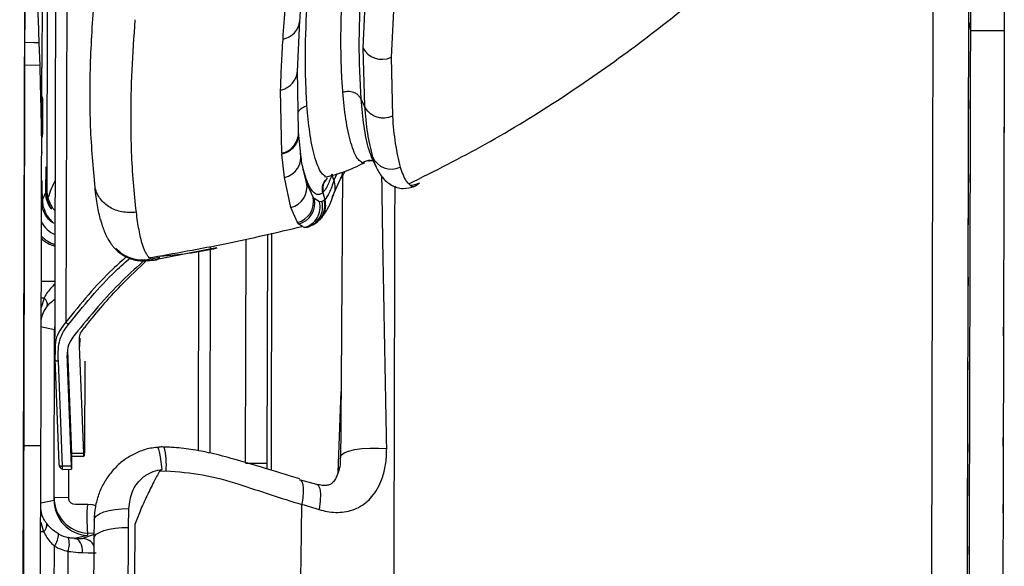
# Model space of a CAD drawing. Units: millimetres. Extents: x 0 to 297, y 0 to 210.
# Drawn here: x 34 to 41, y 53 to 56 of the extents above; entities that cross this region are included whole.
import ezdxf

# ---------------------------------------------------------------- set-up
doc = ezdxf.new("R2010")
doc.units = ezdxf.units.MM

msp = doc.modelspace()

# ---------------------------------------------------------------- linework, layer by layer
at = {"color": 7, "linetype": 'Continuous', "lineweight": 25}
for p, q in [((34.5835, 62.8634), (34.5627, 54.2985)), ((34.2362, 41.8749), (34.2823, 60.8851)), ((40.9486, 58.5362), (40.9433, 56.3531)), ((34.395, 57.0865), (34.3926, 56.0922)), ((36.6845, 56.7901), (36.6568, 56.2317)), ((36.8855, 56.7287), (36.8559, 56.1648)), ((34.4305, 56.6436), (34.427, 55.226)), ((36.1952, 56.0649), (36.2127, 56.4211)), ((40.9322, 56.4096), (40.9433, 56.3531)), ((40.9433, 56.3531), (41.1821, 56.3529)), ((41.1821, 56.3708), (41.182, 56.3113)), ((34.3373, 56.2665), (34.2711, 56.2677)), ((34.3721, 56.2658), (34.3373, 56.2665)), ((34.3721, 56.2658), (34.3773, 56.1073)), ((36.6568, 56.2317), (36.6679, 55.8201)), ((36.8559, 56.1648), (36.8654, 55.749)), ((34.3773, 56.1073), (34.2707, 56.1085)), ((34.3912, 55.4918), (34.3926, 56.0922)), ((36.203, 55.642), (36.1957, 56.0732)), ((40.9313, 56.0306), (40.9314, 56.0893)), ((36.0858, 55.4881), (36.0772, 55.9331)), ((36.6679, 55.8201), (36.6443, 55.8693)), ((40.9309, 55.8603), (40.9307, 55.8015)), ((41.1806, 55.7686), (41.1802, 55.5782)), ((36.2034, 55.6356), (36.203, 55.642)), ((40.9302, 55.5865), (40.9303, 55.6452)), ((36.2192, 55.4804), (36.2033, 55.6367)), ((36.0858, 55.4881), (36.0862, 55.4815)), ((36.1038, 55.3164), (36.0862, 55.4815)), ((36.7237, 55.4414), (36.7271, 55.442)), ((36.2599, 55.2822), (36.239, 55.3666)), ((36.7477, 55.398), (36.7513, 55.3894)), ((36.1481, 55.1058), (36.1038, 55.3164)), ((36.393, 55.3165), (36.3901, 55.3238)), ((36.4051, 55.3106), (36.406, 55.3113)), ((36.4525, 55.2986), (36.4379, 55.3407)), ((36.4419, 55.1841), (36.5123, 55.3333)), ((36.4731, 55.343), (36.4525, 55.2986)), ((36.5036, 55.3115), (36.5334, 55.3624)), ((36.5118, 55.3323), (36.5147, 55.3496)), ((36.5205, 55.3308), (36.5205, 55.3315)), ((40.9296, 55.3382), (40.9294, 55.2795)), ((34.427, 55.226), (34.424, 55.2198)), ((36.3062, 55.1792), (36.2599, 55.2822)), ((34.4189, 55.2093), (34.396, 55.1625)), ((36.3141, 55.1694), (36.3062, 55.1792)), ((36.3515, 55.1468), (36.3141, 55.1694)), ((36.3839, 55.1572), (36.3683, 55.1489)), ((36.3748, 55.2106), (36.3776, 55.2131)), ((36.3749, 55.2104), (36.3882, 55.1599)), ((36.3876, 55.1597), (36.3839, 55.1572)), ((36.1951, 54.9998), (36.1481, 55.1058)), ((36.3683, 55.1489), (36.3515, 55.1468)), ((36.2031, 54.9894), (36.1951, 54.9998)), ((36.2258, 54.9749), (36.2031, 54.9894)), ((36.2424, 54.9642), (36.2258, 54.9749)), ((36.2585, 54.9656), (36.2424, 54.9642)), ((36.3277, 54.998), (36.3388, 55.0066)), ((40.9286, 54.9168), (40.9287, 54.9757)), ((35.8295, 53.3075), (35.8333, 54.8835)), ((35.9834, 54.917), (35.9795, 53.3035)), ((36.0119, 53.2535), (36.0159, 54.9243)), ((35.6257, 54.8214), (35.18, 54.7351)), ((35.5797, 53.3748), (35.5832, 54.8119)), ((35.5832, 54.8132), (35.5832, 54.8318)), ((35.4972, 53.3903), (35.5006, 54.7972)), ((40.9278, 54.6148), (40.9277, 54.556)), ((34.4857, 54.584), (34.3861, 54.5842)), ((40.9268, 54.2037), (40.9277, 54.556)), ((34.4086, 54.4674), (34.3859, 54.4674)), ((34.4086, 54.4674), (34.3885, 54.3998)), ((34.4818, 54.2439), (34.3824, 54.2652)), ((34.4848, 54.2644), (34.4817, 54.2263)), ((41.1768, 54.2019), (41.177, 54.2616)), ((34.4789, 53.0433), (34.4818, 54.2437)), ((34.4847, 54.2263), (34.4817, 54.2263)), ((34.6594, 54.1844), (34.6592, 54.1252)), ((34.4873, 54.0958), (34.4842, 54.0399)), ((34.5726, 54.0988), (34.6008, 53.3709)), ((34.4842, 54.0399), (34.5129, 53.2981)), ((34.5382, 53.2823), (34.5094, 54.024)), ((34.5715, 54.0068), (34.5996, 53.2832)), ((34.6952, 54.0226), (34.6926, 53.3999)), ((40.9264, 54.0199), (40.9262, 53.9612)), ((40.9257, 53.7202), (40.9262, 53.9612)), ((36.4837, 53.2378), (36.5034, 53.8091)), ((34.3861, 53.4247), (34.2642, 53.425)), ((34.38, 50.8937), (34.3861, 53.4247)), ((40.925, 53.4389), (40.9248, 53.3803)), ((41.1749, 53.4245), (41.1751, 53.4843)), ((34.6884, 53.3722), (34.6008, 53.3709)), ((34.6026, 53.3526), (34.6903, 53.3539)), ((34.6047, 53.3167), (34.6048, 53.3526)), ((40.924, 53.019), (40.9248, 53.3803)), ((34.5996, 53.2832), (34.5382, 53.2823)), ((35.8295, 53.3039), (35.9795, 53.3035)), ((35.9795, 53.3035), (35.9794, 53.2627)), ((34.5382, 53.2601), (34.6018, 53.261)), ((34.5804, 53.2607), (34.5799, 53.0532)), ((35.2225, 53.2475), (35.2686, 53.25)), ((36.3327, 53.153), (36.2101, 53.1872)), ((34.3852, 53.0234), (34.4789, 53.0431)), ((34.5799, 53.0604), (34.4789, 53.0607)), ((34.6298, 53.0144), (34.7173, 53.0142)), ((36.2213, 52.6261), (36.2271, 53.0132)), ((41.1738, 52.9524), (41.1739, 53.0123)), ((35.0049, 52.851), (35.0062, 52.9837)), ((34.3848, 52.8877), (34.4046, 52.8199)), ((34.7613, 52.9009), (34.7601, 52.7717)), ((34.4046, 52.8199), (34.3819, 52.82)), ((34.715, 52.793), (34.6232, 52.7737)), ((34.7604, 52.8015), (34.6802, 52.7722)), ((34.715, 52.8105), (34.715, 52.793)), ((34.7604, 52.808), (34.715, 52.8105)), ((34.4678, 47.2029), (34.4812, 52.7189)), ((34.5768, 52.6821), (34.5634, 47.1971)), ((40.9232, 52.7178), (40.9231, 52.6592)), ((41.1732, 52.7129), (41.1731, 52.653))]:
    msp.add_line(p, q, dxfattribs=at)
at = {"color": 7, "linetype": 'Continuous', "lineweight": 25, "flags": 128}
for points in [[(36.6983, 55.4331), (36.7162, 55.4397), (36.7184, 55.4403)], [(36.2772, 54.9743), (36.3048, 54.9843), (36.3278, 54.998)], [(34.6884, 53.3722), (34.6748, 53.7216), (34.6592, 54.1252)], [(36.5001, 53.3482), (36.5057, 53.3629), (36.525, 53.3768), (36.5569, 53.389), (36.5997, 53.399), (36.651, 53.4061), (36.7078, 53.4099), (36.7671, 53.4103), (36.8253, 53.4072)], [(36.333, 53.154), (36.3419, 53.1486), (36.3534, 53.1258), (36.3584, 53.0876), (36.3565, 53.0369), (36.3479, 52.9772)], [(34.7173, 53.0142), (34.7465, 53.0119), (34.7727, 53.0058)], [(34.7613, 52.9009), (34.7649, 52.9171), (34.778, 52.9327), (34.8002, 52.947), (34.8305, 52.9596), (34.8678, 52.9699), (34.9106, 52.9775), (34.9574, 52.9822), (35.0062, 52.9837)], [(34.7601, 52.7717), (34.7637, 52.7872), (34.7768, 52.8022), (34.7989, 52.8159), (34.8292, 52.8279), (34.8665, 52.8378), (34.9094, 52.8451), (34.9561, 52.8495), (35.0049, 52.851)], [(34.6796, 52.6737), (34.679, 52.6927), (34.6762, 52.7109), (34.6712, 52.7279), (34.6644, 52.7428), (34.6558, 52.7553), (34.6458, 52.7648), (34.6348, 52.771), (34.6232, 52.7737)]]:
    msp.add_lwpolyline(points, dxfattribs=at)
at = {"color": 7, "linetype": 'Continuous', "lineweight": 25}
for centre, radius, start, end in [((36.0664, 56.4377), 0.1473, 280.77665, 353.47858), ((36.7911, 56.3015), 0.1513, 207.44782, 295.3749), ((36.0482, 56.0778), 0.1476, 281.34883, 358.24431), ((36.055, 55.6331), 0.1482, 281.9777, 3.4544), ((36.0718, 55.4614), 0.1485, 282.45161, 11.41527), ((36.8602, 55.5261), 0.1497, 205.28618, 294.13483), ((36.1136, 55.2513), 0.1495, 283.34128, 11.92545), ((36.9879, 55.4118), 0.1488, 269.89877, 297.58605), ((36.1597, 55.1458), 0.1502, 283.6126, 12.84159), ((36.1677, 55.1354), 0.1503, 283.65257, 13.05344), ((36.2398, 55.1185), 0.1491, 306.12558, 15.04028), ((36.206, 55.1099), 0.1501, 284.06605, 14.24772), ((36.2236, 55.1108), 0.1497, 284.29177, 14.73529), ((34.5648, 55.0985), 0.2001, 207.93459, 246.91151), ((34.5363, 55.0394), 0.2002, 222.83194, 255.50304), ((34.533, 55.0314), 0.2031, 225.05688, 256.6543), ((34.3705, 54.4197), 0.0611, 350.34315, 51.34237), ((34.7835, 53.2954), 0.4873, 354.6557, 14.53591), ((34.7289, 53.0601), 0.25, 179.86369, 266.82038), ((34.6249, 53.0596), 0.0454, 188.08388, 276.21061), ((35.7948, 52.9202), 1.0853, 175.03372, 185.80463), ((34.3667, 52.8678), 0.0611, 308.37924, 9.37846), ((34.3648, 52.8057), 0.1452, 323.29569, 0.0092), ((34.4472, 52.7333), 0.1394, 338.43413, 19.35796), ((34.6746, 52.6724), 0.1, 29.79564, 86.77762)]:
    msp.add_arc(centre, radius, start, end, dxfattribs=at)
msp.add_ellipse((34.3948, 55.7437), major_axis=(0.0003, 0.1426), ratio=0.017455, dxfattribs=at)
for centre, major_axis, ratio, start_param, end_param in [((34.4215, 55.2436), (0.0004, 0.1494), 0.017455, 4.552073, 8.085968), ((34.3933, 55.1437), (0.0004, 0.1501), 0.017455, 4.838259, 7.799782), ((34.627, 55.2255), (0.1952, -0.0455), 0.960921, 3.377026, 3.656417), ((34.7318, 54.2432), (0.1947, 0.1569), 0.999584, 2.307814, 2.460297), ((34.7316, 54.1767), (-0.1875, 0.2152), 0.767388, 0.718871, 0.719604), ((34.7289, 53.0425), (0.1939, -0.1578), 0.999584, 3.822888, 5.339829), ((34.729, 53.109), (0.1885, 0.2143), 0.767388, 2.421989, 2.422722), ((34.6367, 53.0232), (0.2532, 0.0301), 0.980469, 4.075905, 4.366525), ((34.5303, 52.7806), (0.15, -0.0083), 0.014674, 5.381031, 6.249059), ((34.6575, 53.0232), (0.3524, 0.0407), 0.986409, 4.07861, 4.36923), ((34.5248, 52.6808), (0.25, -0.0086), 0.008821, 5.380532, 6.24856)]:
    msp.add_ellipse(centre, major_axis=major_axis, ratio=ratio, start_param=start_param, end_param=end_param, dxfattribs=at)
for points, knots in [([(34.5036, 62.7352), (34.5019, 62.029), (34.4984, 60.5833), (34.4931, 58.4024), (34.4878, 56.2276), (34.4843, 54.7926), (34.4826, 54.0931)], [0, 0, 0, 0, 0.245074, 0.50176, 0.757163, 1, 1, 1, 1]), ([(36.9814, 55.272), (37.1626, 55.3627), (37.5324, 55.548), (38.0551, 55.8701), (38.5435, 56.2104), (38.9783, 56.5512), (39.3602, 56.8807), (39.6668, 57.1672), (39.9077, 57.4058), (40.0907, 57.5947), (40.2528, 57.7678), (40.4026, 57.9335), (40.5441, 58.0946), (40.6295, 58.1946), (40.6732, 58.2457)], [0, 0, 0, 0, 0.125486, 0.256239, 0.378984, 0.492949, 0.59709, 0.690206, 0.752059, 0.8065, 0.853129, 0.898347, 0.94803, 1, 1, 1, 1]), ([(36.5158, 55.9181), (36.513, 55.9591), (36.5073, 56.0426), (36.5029, 56.1757), (36.5021, 56.3128), (36.5046, 56.4528), (36.5097, 56.5924), (36.5185, 56.757), (36.5327, 56.9473), (36.5529, 57.1619), (36.58, 57.3824), (36.6042, 57.5326), (36.6164, 57.6077)], [0, 0, 0, 0, 0.0798102, 0.1624616, 0.2500194, 0.3321178, 0.4159583, 0.5000092, 0.6251379, 0.7500181, 0.8750297, 1, 1, 1, 1]), ([(36.2627, 55.8243), (36.2595, 55.8816), (36.2542, 55.9778), (36.2521, 56.0968), (36.252, 56.1664), (36.2522, 56.1999), (36.2524, 56.2155), (36.2525, 56.2218), (36.2525, 56.2234), (36.2525, 56.2239), (36.2525, 56.2241), (36.2525, 56.2241), (36.2525, 56.2241), (36.2525, 56.2241), (36.2525, 56.2247), (36.2525, 56.2275), (36.2545, 56.3547), (36.2655, 56.5922), (36.2889, 56.8736), (36.3092, 57.0528), (36.3247, 57.1813), (36.3424, 57.3226), (36.3699, 57.4567), (36.3869, 57.5345), (36.3919, 57.5567), (36.3931, 57.5623), (36.3934, 57.5637), (36.3935, 57.564), (36.3935, 57.5641), (36.3935, 57.5642), (36.3935, 57.5642), (36.3935, 57.5642), (36.3935, 57.5642), (36.3935, 57.5642)], [0, 0, 0, 0, 0.108022, 0.181595, 0.215758, 0.232827, 0.241359, 0.243492, 0.244025, 0.244291, 0.244308, 0.244316, 0.244318, 0.244319, 0.244415, 0.245246, 0.249274, 0.469988, 0.657998, 0.730307, 0.771729, 0.872603, 0.963544, 0.990889, 0.997723, 0.99943, 0.999857, 0.999964, 0.999991, 0.999998, 0.999999, 1, 1, 1, 1, 1]), ([(36.6443, 55.8693), (36.638, 56.0011), (36.6255, 56.2648), (36.6457, 56.69), (36.6781, 57.118), (36.7267, 57.4183), (36.751, 57.5684)], [0, 0, 0, 0, 0.249955, 0.499972, 0.750025, 1, 1, 1, 1]), ([(36.2127, 56.421), (36.2146, 56.4464), (36.2181, 56.4949), (36.2239, 56.5643), (36.2296, 56.6269), (36.235, 56.6824), (36.2401, 56.731), (36.2446, 56.7725), (36.2486, 56.8084), (36.2529, 56.8455), (36.2582, 56.8896), (36.2651, 56.9447), (36.2737, 57.0097), (36.2845, 57.0848), (36.2985, 57.1698), (36.3166, 57.2646), (36.3304, 57.3323), (36.3377, 57.3678)], [0, 0, 0, 0, 0.0829536, 0.1581862, 0.2257018, 0.2855049, 0.3375935, 0.3819651, 0.4186197, 0.4525039, 0.5003631, 0.5583258, 0.6263907, 0.7045728, 0.7928303, 0.8912121, 1, 1, 1, 1]), ([(34.2735, 57.2415), (34.2786, 57.2197), (34.2912, 57.1655), (34.3087, 57.0737), (34.3256, 56.9603), (34.3394, 56.8404), (34.3524, 56.6836), (34.3636, 56.4883), (34.3693, 56.34), (34.3721, 56.2658)], [0, 0, 0, 0, 0.139402, 0.34723, 0.477884, 0.608474, 0.739029, 0.869496, 1, 1, 1, 1]), ([(36.0939, 56.293), (36.0997, 56.3704), (36.1065, 56.4618), (36.1219, 56.6184), (36.1463, 56.8545), (36.1883, 57.0864), (36.2181, 57.2509)], [0, 0, 0, 0, 0.249995, 0.294953, 0.500012, 1, 1, 1, 1]), ([(34.2723, 56.7485), (34.27, 55.8182), (34.2655, 53.9576), (34.2588, 51.1754), (34.2531, 48.8632), (34.2487, 47.0208), (34.2464, 46.1014), (34.2453, 45.6417)], [0, 0, 0, 0, 0.2509501, 0.5019019, 0.7508794, 0.8754426, 1, 1, 1, 1]), ([(34.7676, 55.246), (34.7551, 55.3876), (34.7302, 55.6707), (34.7316, 56.1347), (34.7532, 56.4537), (34.764, 56.6131)], [0, 0, 0, 0, 0.333334, 0.666665, 1, 1, 1, 1]), ([(40.6791, 56.5889), (40.6779, 56.1464), (40.6761, 55.4563), (40.6733, 54.5153), (40.6714, 53.7724), (40.67, 53.0336), (40.6691, 52.2987), (40.6683, 51.5665), (40.6675, 51.0781), (40.6671, 50.8339)], [0, 0, 0, 0, 0.230126, 0.358989, 0.487849, 0.61546, 0.743063, 0.871527, 1, 1, 1, 1]), ([(40.9185, 50.7878), (40.9191, 51.033), (40.9203, 51.5236), (40.9221, 52.2601), (40.9239, 53.0017), (40.9257, 53.7465), (40.9275, 54.493), (40.9298, 55.4321), (40.9314, 56.1206), (40.9326, 56.5606), (40.9326, 56.5606)], [0, 0, 0, 0, 0.128586, 0.257179, 0.385787, 0.51456, 0.643152, 0.771747, 0.999999, 1, 1, 1, 1]), ([(41.1826, 56.561), (41.1826, 56.561), (41.1816, 56.1648), (41.1797, 55.372), (41.177, 54.2918), (41.1747, 53.3255), (41.1726, 52.4752), (41.1706, 51.6305), (41.1692, 51.069), (41.1685, 50.7882)], [0, 0, 0, 0, 0.000001, 0.20553, 0.41114, 0.55834, 0.705676, 0.852808, 1, 1, 1, 1]), ([(35.0591, 55.0719), (35.0515, 55.1413), (35.0363, 55.2802), (35.0249, 55.4971), (35.0201, 55.7589), (35.0259, 56.0721), (35.0431, 56.3103), (35.0516, 56.4293)], [0, 0, 0, 0, 0.166601, 0.333319, 0.499885, 0.750029, 1, 1, 1, 1]), ([(40.9433, 56.3531), (40.9425, 56.0409), (40.941, 55.4158), (40.9387, 54.4678), (40.9364, 53.5069), (40.934, 52.5368), (40.9317, 51.5755), (40.9301, 50.9397), (40.9294, 50.6253)], [0, 0, 0, 0, 0.163242, 0.3267871, 0.4941126, 0.6640281, 0.8338346, 1, 1, 1, 1]), ([(36.0772, 55.9331), (36.079, 55.9924), (36.0825, 56.1112), (36.0901, 56.2323), (36.0939, 56.293)], [0, 0, 0, 0, 0.498668, 1, 1, 1, 1]), ([(34.3773, 56.1073), (34.3785, 56.0673), (34.3807, 55.9876), (34.3836, 55.8654), (34.3863, 55.7416), (34.3888, 55.6168), (34.3904, 55.5332), (34.3912, 55.4918)], [0, 0, 0, 0, 0.198233, 0.39501, 0.595639, 0.79973, 1, 1, 1, 1]), ([(36.5158, 55.9181), (36.5158, 55.9181), (36.5158, 55.9181), (36.5158, 55.9181), (36.5158, 55.9181), (36.5158, 55.9181), (36.516, 55.9182), (36.5167, 55.9184), (36.5194, 55.9195), (36.5312, 55.9236), (36.5558, 55.9274), (36.5875, 55.9219), (36.6131, 55.9077), (36.6319, 55.8907), (36.6399, 55.8769), (36.6443, 55.8693)], [0, 0, 0, 0, 0.000004, 0.000015, 0.000058, 0.000232, 0.000924, 0.003694, 0.014813, 0.059988, 0.250217, 0.499599, 0.681928, 0.825267, 1, 1, 1, 1]), ([(36.651, 55.4237), (36.6424, 55.4288), (36.6224, 55.4408), (36.5961, 55.4921), (36.5641, 55.5834), (36.5347, 55.7256), (36.5221, 55.8539), (36.5158, 55.9181)], [0, 0, 0, 0, 0.11078, 0.25827, 0.406327, 0.702992, 1, 1, 1, 1]), ([(36.725, 55.446), (36.7168, 55.4675), (36.6919, 55.533), (36.6631, 55.6763), (36.6506, 55.805), (36.6443, 55.8693)], [0, 0, 0, 0, 0.196669, 0.598136, 1, 1, 1, 1]), ([(36.2007, 55.7758), (36.2013, 55.7776), (36.2063, 55.7915), (36.228, 55.8109), (36.2514, 55.8199), (36.2627, 55.8243)], [0, 0, 0, 0, 0.0692713, 0.5519, 1, 1, 1, 1]), ([(36.391, 55.3264), (36.3827, 55.3324), (36.3633, 55.3462), (36.3385, 55.3982), (36.3077, 55.4899), (36.28, 55.6325), (36.2684, 55.7603), (36.2627, 55.8243)], [0, 0, 0, 0, 0.110796, 0.258467, 0.406484, 0.703053, 1, 1, 1, 1]), ([(36.8654, 55.749), (36.8476, 55.7431), (36.8201, 55.7341), (36.781, 55.7364), (36.7514, 55.7437), (36.724, 55.7569), (36.6926, 55.78), (36.6776, 55.8043), (36.6679, 55.8201)], [0, 0, 0, 0, 0.239663, 0.368493, 0.5, 0.631507, 0.760337, 1, 1, 1, 1]), ([(36.6679, 55.82), (36.6738, 55.7547), (36.6856, 55.6238), (36.7117, 55.516), (36.7248, 55.4621)], [0, 0, 0, 0, 0.499664, 1, 1, 1, 1]), ([(36.8654, 55.749), (36.871, 55.6831), (36.8822, 55.5511), (36.9083, 55.4433), (36.9214, 55.3894)], [0, 0, 0, 0, 0.499569, 1, 1, 1, 1]), ([(36.201, 55.6356), (36.202, 55.6239), (36.2038, 55.6023), (36.1942, 55.5718), (36.1805, 55.5449), (36.1613, 55.5216), (36.1314, 55.4965), (36.104, 55.4874), (36.0862, 55.4815)], [0, 0, 0, 0, 0.1673602, 0.3084374, 0.4524407, 0.5964439, 0.7375211, 1, 1, 1, 1]), ([(34.3861, 53.4247), (34.3865, 53.5584), (34.3875, 53.9845), (34.3889, 54.557), (34.3902, 55.1125), (34.3909, 55.3752), (34.3912, 55.4918)], [0, 0, 0, 0, 0.193998, 0.61831, 0.830558, 1, 1, 1, 1]), ([(36.239, 55.3666), (36.2378, 55.3712), (36.2283, 55.4084), (36.2225, 55.4523), (36.2174, 55.4908)], [0, 0, 0, 0, 0.124191, 1, 1, 1, 1]), ([(36.6508, 55.4205), (36.6625, 55.4264), (36.6897, 55.4399), (36.7158, 55.4376), (36.7259, 55.435), (36.7255, 55.438), (36.7254, 55.4383)], [0, 0, 0, 0, 0.237738, 0.552199, 0.944521, 1, 1, 1, 1]), ([(36.7247, 55.4466), (36.7285, 55.4383), (36.7363, 55.4216), (36.7441, 55.405), (36.748, 55.3967)], [0, 0, 0, 0, 0.49999, 1, 1, 1, 1]), ([(36.7248, 55.4621), (36.7293, 55.4473), (36.7364, 55.4242), (36.7447, 55.4049), (36.7477, 55.398)], [0, 0, 0, 0, 0.639226, 1, 1, 1, 1]), ([(36.3741, 55.2102), (36.3724, 55.2088), (36.3679, 55.2051), (36.3598, 55.2003), (36.3514, 55.1975), (36.3436, 55.1967), (36.3364, 55.1973), (36.3285, 55.1997), (36.3183, 55.2051), (36.3075, 55.2145), (36.2971, 55.2272), (36.2891, 55.2392), (36.2823, 55.2509), (36.2759, 55.2633), (36.269, 55.2783), (36.2623, 55.2948), (36.2566, 55.3104), (36.2516, 55.3252), (36.247, 55.3401), (36.2418, 55.3582), (36.2375, 55.3743), (36.235, 55.3848), (36.2342, 55.3881)], [0, 0, 0, 0, 0.023176, 0.061707, 0.115771, 0.149778, 0.18678, 0.234731, 0.287944, 0.373825, 0.445937, 0.504135, 0.548567, 0.599488, 0.6561, 0.718414, 0.77486, 0.811012, 0.860542, 0.911925, 0.972588, 1, 1, 1, 1]), ([(36.4037, 55.3225), (36.4435, 55.3331), (36.5347, 55.3573), (36.6198, 55.3982), (36.6676, 55.4212)], [0, 0, 0, 0, 0.437546, 1, 1, 1, 1]), ([(36.6678, 55.4209), (36.6648, 55.419), (36.6585, 55.4151), (36.6536, 55.4207), (36.651, 55.4237)], [0, 0, 0, 0, 0.471508, 1, 1, 1, 1]), ([(36.7508, 55.3904), (36.7635, 55.366), (36.7876, 55.32), (36.8508, 55.2627), (36.9339, 55.2312), (36.9948, 55.2481), (37.0228, 55.2559)], [0, 0, 0, 0, 0.2998085, 0.5666928, 0.8005915, 1, 1, 1, 1]), ([(36.9214, 55.3894), (36.9276, 55.3707), (36.94, 55.3331), (36.9601, 55.2919), (36.9754, 55.2775), (36.9816, 55.2716)], [0, 0, 0, 0, 0.372281, 0.745359, 1, 1, 1, 1]), ([(34.4873, 55.297), (34.4769, 55.2767), (34.455, 55.2336), (34.4423, 55.1938), (34.4356, 55.1727)], [0, 0, 0, 0, 0.470605, 1, 1, 1, 1]), ([(36.3748, 55.2106), (36.373, 55.2226), (36.3693, 55.2475), (36.3808, 55.2849), (36.3985, 55.303), (36.4071, 55.3118)], [0, 0, 0, 0, 0.32303, 0.670959, 1, 1, 1, 1]), ([(36.4059, 55.3099), (36.3988, 55.3026), (36.3873, 55.2908), (36.3783, 55.2687), (36.3726, 55.2439), (36.3758, 55.2248), (36.3776, 55.2131)], [0, 0, 0, 0, 0.286433, 0.46032, 0.670018, 1, 1, 1, 1]), ([(36.4404, 55.3414), (36.4352, 55.3273), (36.4237, 55.2961), (36.408, 55.2598), (36.3926, 55.2306), (36.3826, 55.219), (36.3776, 55.2131)], [0, 0, 0, 0, 0.224931, 0.500013, 0.749671, 1, 1, 1, 1]), ([(36.4547, 55.2992), (36.4431, 55.2662), (36.4198, 55.2002), (36.3987, 55.1733), (36.3882, 55.1599)], [0, 0, 0, 0, 0.499989, 1, 1, 1, 1]), ([(36.4042, 55.3208), (36.4024, 55.32), (36.397, 55.3178), (36.3934, 55.323), (36.391, 55.3264)], [0, 0, 0, 0, 0.333598, 1, 1, 1, 1]), ([(36.4546, 55.2089), (36.4554, 55.2107), (36.4602, 55.2215), (36.4647, 55.2523), (36.4587, 55.2807), (36.4547, 55.2993)], [0, 0, 0, 0, 0.067344, 0.38961, 1, 1, 1, 1]), ([(36.5134, 55.3458), (36.5125, 55.178), (36.5106, 54.8423), (36.5061, 54.1767), (36.5025, 53.6797), (36.5001, 53.3482)], [0, 0, 0, 0, 0.249781, 0.499591, 1, 1, 1, 1]), ([(36.8253, 53.4072), (36.8196, 53.7363), (36.8109, 54.2301), (36.7977, 54.8687), (36.7936, 55.1797), (36.7917, 55.3239)], [0, 0, 0, 0, 0.517325, 0.776146, 1, 1, 1, 1]), ([(35.0591, 55.0719), (35.0247, 55.0708), (34.9596, 55.0687), (34.8702, 55.1019), (34.8132, 55.1521), (34.7817, 55.2028), (34.7723, 55.2315), (34.7676, 55.246)], [0, 0, 0, 0, 0.280387, 0.531048, 0.764169, 0.880403, 1, 1, 1, 1]), ([(34.8069, 55.0168), (34.7992, 55.0492), (34.7836, 55.1156), (34.773, 55.2019), (34.7676, 55.246)], [0, 0, 0, 0, 0.489124, 1, 1, 1, 1]), ([(36.8763, 51.9866), (36.8773, 52.3725), (36.8791, 53.1447), (36.8816, 54.1662), (36.8833, 54.87), (36.8841, 55.1935), (36.8843, 55.2568)], [0, 0, 0, 0, 0.353377, 0.706929, 0.942682, 1, 1, 1, 1]), ([(36.9816, 55.2716), (36.9844, 55.2684), (36.996, 55.2549), (37.0198, 55.2491), (37.0445, 55.2696), (37.0568, 55.28)], [0, 0, 0, 0, 0.137115, 0.5670136, 1, 1, 1, 1]), ([(40.9286, 54.9168), (40.9289, 55.035), (40.9291, 55.156), (40.9294, 55.2766), (40.9294, 55.2795)], [0, 0, 0, 0, 0.97624, 1, 1, 1, 1]), ([(34.396, 55.1625), (34.3969, 55.1482), (34.3986, 55.1195), (34.4123, 55.0789), (34.4324, 55.0422), (34.4551, 55.0153), (34.4716, 54.9999), (34.4768, 54.9945), (34.471, 54.9968), (34.4521, 55.0101), (34.4255, 55.0377), (34.4034, 55.0779), (34.3922, 55.1174), (34.3911, 55.1418), (34.3907, 55.1518)], [0, 0, 0, 0, 0.081349, 0.162445, 0.249971, 0.356224, 0.434649, 0.495742, 0.556965, 0.641146, 0.761333, 0.861374, 0.942979, 1, 1, 1, 1]), ([(34.4189, 55.2093), (34.4191, 55.2028), (34.4199, 55.1789), (34.4293, 55.1435), (34.4446, 55.1139), (34.457, 55.0976), (34.4622, 55.0933), (34.4579, 55.1017), (34.4453, 55.1237), (34.4323, 55.1565), (34.425, 55.1898), (34.4243, 55.2115), (34.424, 55.2198)], [0, 0, 0, 0, 0.048004, 0.178426, 0.29953, 0.401415, 0.502567, 0.603615, 0.73025, 0.840738, 0.939012, 1, 1, 1, 1]), ([(34.4356, 55.1727), (34.444, 55.1502), (34.4555, 55.1193), (34.4761, 55.092), (34.4842, 55.0838), (34.4868, 55.0811)], [0, 0, 0, 0, 0.646916, 0.887124, 1, 1, 1, 1]), ([(36.3882, 55.1599), (36.391, 55.1415), (36.3955, 55.113), (36.3867, 55.0744), (36.3763, 55.0508), (36.3632, 55.0311), (36.349, 55.0139), (36.3349, 55.0039), (36.3274, 54.9986)], [0, 0, 0, 0, 0.299248, 0.464067, 0.638586, 0.717654, 0.8507, 1, 1, 1, 1]), ([(36.3389, 55.0063), (36.3605, 55.0297), (36.4095, 55.0827), (36.4397, 55.1663), (36.4566, 55.213)], [0, 0, 0, 0, 0.441324, 1, 1, 1, 1]), ([(34.8056, 55.0203), (34.8105, 55.0042), (34.8193, 54.9748), (34.8252, 54.958), (34.8323, 54.939), (34.8399, 54.9213), (34.8489, 54.9023), (34.8587, 54.8839), (34.8686, 54.8673), (34.8796, 54.8508), (34.8912, 54.8354), (34.9035, 54.8209), (34.9199, 54.8035), (34.9439, 54.7827), (34.9636, 54.7701), (34.9609, 54.7724), (34.9608, 54.7725)], [0, 0, 0, 0, 0.107257, 0.196018, 0.281944, 0.368145, 0.45689, 0.550176, 0.604373, 0.655154, 0.72938, 0.791685, 0.843382, 0.919574, 0.994757, 1, 1, 1, 1]), ([(35.1514, 54.7521), (35.1502, 54.7532), (35.1438, 54.7584), (35.1342, 54.7724), (35.1222, 54.7929), (35.1116, 54.8173), (35.0956, 54.8632), (35.0769, 54.9438), (35.0651, 55.029), (35.0592, 55.0715)], [0, 0, 0, 0, 0.024374, 0.120515, 0.219617, 0.316987, 0.41383, 0.706809, 1, 1, 1, 1]), ([(35.1418, 54.7501), (35.3262, 54.7824), (35.6899, 54.8462), (36.0494, 54.9301), (36.2265, 54.9714)], [0, 0, 0, 0, 0.507139, 1, 1, 1, 1]), ([(34.9165, 54.8181), (34.9182, 54.8155), (34.9273, 54.8008), (34.9512, 54.7796), (35.0003, 54.7475), (35.0788, 54.725), (35.145, 54.7316), (35.18, 54.7351)], [0, 0, 0, 0, 0.031597, 0.176547, 0.325063, 0.642246, 1, 1, 1, 1]), ([(34.925, 54.8102), (34.9395, 54.7962), (34.9717, 54.7648), (35.0433, 54.7407), (35.128, 54.7324), (35.1914, 54.7485), (35.2234, 54.7566)], [0, 0, 0, 0, 0.209116, 0.468112, 0.731649, 1, 1, 1, 1]), ([(35.2303, 54.7635), (35.2936, 54.7688), (35.4235, 54.7797), (35.5603, 54.8066), (35.6305, 54.8203)], [0, 0, 0, 0, 0.487471, 1, 1, 1, 1]), ([(34.994, 54.7626), (34.9602, 54.7327), (34.7975, 54.5892), (34.6664, 54.427), (34.5627, 54.2985)], [0, 0, 0, 0, 0.2080899, 1, 1, 1, 1]), ([(34.5813, 54.2819), (34.6856, 54.4115), (34.8182, 54.5764), (34.9829, 54.7223), (35.0182, 54.7535)], [0, 0, 0, 0, 0.78597, 1, 1, 1, 1]), ([(35.1211, 54.7383), (35.0672, 54.6898), (34.8841, 54.525), (34.7333, 54.3414), (34.6269, 54.2119)], [0, 0, 0, 0, 0.294616, 1, 1, 1, 1]), ([(34.6914, 54.2564), (34.6951, 54.261), (34.7758, 54.3633), (34.9167, 54.5301), (35.0758, 54.6792), (35.1408, 54.7401)], [0, 0, 0, 0, 0.027502, 0.602958, 1, 1, 1, 1]), ([(35.18, 54.7351), (35.1741, 54.7369), (35.1637, 54.74), (35.1551, 54.7485), (35.1514, 54.7521)], [0, 0, 0, 0, 0.569784, 1, 1, 1, 1]), ([(35.2219, 54.7559), (35.2214, 54.755), (35.2042, 54.7284), (35.1919, 54.7318), (35.18, 54.7351)], [0, 0, 0, 0, 0.033729, 1, 1, 1, 1]), ([(34.4857, 54.568), (34.464, 54.5459), (34.4336, 54.515), (34.4142, 54.4779), (34.4086, 54.4674)], [0, 0, 0, 0, 0.7162133, 1, 1, 1, 1]), ([(34.3883, 54.3085), (34.3912, 54.3237), (34.3974, 54.3561), (34.4161, 54.3893), (34.4279, 54.4056), (34.4307, 54.4094)], [0, 0, 0, 0, 0.403268, 0.860956, 1, 1, 1, 1]), ([(34.4307, 54.4094), (34.4366, 54.417), (34.4511, 54.4356), (34.4726, 54.4502), (34.4852, 54.4589)], [0, 0, 0, 0, 0.409061, 1, 1, 1, 1]), ([(34.5627, 54.2985), (34.5471, 54.2788), (34.5158, 54.2391), (34.4855, 54.172), (34.4867, 54.1222), (34.4873, 54.0958)], [0, 0, 0, 0, 0.3171209, 0.6364707, 1, 1, 1, 1]), ([(34.5094, 54.024), (34.5084, 54.0465), (34.5064, 54.0911), (34.5124, 54.1509), (34.5288, 54.2015), (34.5514, 54.2431), (34.5712, 54.2688), (34.5813, 54.2819)], [0, 0, 0, 0, 0.25077, 0.499709, 0.66632, 0.830548, 1, 1, 1, 1]), ([(34.5627, 54.2985), (34.5638, 54.2968), (34.5659, 54.2935), (34.5704, 54.2888), (34.5756, 54.2848), (34.5794, 54.2829), (34.5813, 54.2819)], [0, 0, 0, 0, 0.259555, 0.5, 0.740445, 1, 1, 1, 1]), ([(34.6592, 54.1252), (34.6592, 54.1262), (34.6586, 54.1411), (34.6575, 54.1696), (34.6576, 54.2108), (34.6773, 54.2384), (34.6886, 54.2528), (34.6914, 54.2564)], [0, 0, 0, 0, 0.0239317, 0.3264585, 0.6309568, 0.9083544, 1, 1, 1, 1]), ([(34.6269, 54.2119), (34.6158, 54.1978), (34.5889, 54.1633), (34.5664, 54.0928), (34.5697, 54.038), (34.5715, 54.0068)], [0, 0, 0, 0, 0.231149, 0.562078, 1, 1, 1, 1]), ([(34.4842, 54.0399), (34.4843, 54.0374), (34.4844, 54.0339), (34.4871, 54.0298), (34.4899, 54.0275), (34.4936, 54.0258), (34.5001, 54.0241), (34.5056, 54.0241), (34.5094, 54.024)], [0, 0, 0, 0, 0.274908, 0.391016, 0.5, 0.608984, 0.725092, 1, 1, 1, 1]), ([(35.2552, 53.4172), (35.2459, 53.4177), (35.2302, 53.4186), (35.2148, 53.4161), (35.2086, 53.4152)], [0, 0, 0, 0, 0.596402, 1, 1, 1, 1]), ([(34.6008, 53.3709), (34.601, 53.3669), (34.6014, 53.359), (34.602, 53.3531), (34.6025, 53.3532), (34.6026, 53.3532)], [0, 0, 0, 0, 0.380537, 0.761059, 1, 1, 1, 1]), ([(34.6902, 53.3546), (34.6901, 53.3545), (34.6897, 53.3543), (34.689, 53.3601), (34.6886, 53.3681), (34.6884, 53.3722)], [0, 0, 0, 0, 0.2236065, 0.60501, 1, 1, 1, 1]), ([(34.6926, 53.3999), (34.6926, 53.3943), (34.6925, 53.3832), (34.692, 53.369), (34.6914, 53.3584), (34.6908, 53.3557), (34.6906, 53.3544)], [0, 0, 0, 0, 0.249824, 0.499639, 0.749683, 1, 1, 1, 1]), ([(35.2086, 53.4146), (35.1917, 53.413), (35.1467, 53.4089), (35.0761, 53.3854), (35.0003, 53.347), (34.9323, 53.2954), (34.8741, 53.2333), (34.8262, 53.1613), (34.7899, 53.0814), (34.7682, 52.9948), (34.7597, 52.9345), (34.7613, 52.9036), (34.7613, 52.9031)], [0, 0, 0, 0, 0.0677825, 0.1802357, 0.2945785, 0.4068541, 0.5211602, 0.63584, 0.7549402, 0.8744403, 0.9980573, 1, 1, 1, 1]), ([(35.2088, 53.413), (35.2099, 53.4136), (35.2128, 53.4151), (35.2201, 53.3863), (35.2295, 53.3335), (35.2358, 53.2832), (35.2389, 53.2581)], [0, 0, 0, 0, 0.159597, 0.439748, 0.719874, 1, 1, 1, 1]), ([(36.2135, 53.1926), (36.1232, 53.22), (35.968, 53.267), (35.7602, 53.3286), (35.5945, 53.374), (35.4474, 53.4011), (35.3363, 53.4153), (35.2728, 53.4159), (35.2551, 53.416)], [0, 0, 0, 0, 0.290313, 0.49868, 0.667316, 0.811955, 0.947601, 1, 1, 1, 1]), ([(36.3479, 52.9772), (36.3669, 52.9721), (36.4258, 52.9563), (36.5286, 52.9531), (36.6449, 52.9921), (36.7419, 53.0799), (36.7969, 53.1915), (36.8226, 53.3054), (36.8244, 53.3732), (36.8253, 53.4072)], [0, 0, 0, 0, 0.07471, 0.23175, 0.393479, 0.553953, 0.744012, 0.871917, 1, 1, 1, 1]), ([(34.5129, 53.2981), (34.513, 53.2957), (34.5131, 53.2922), (34.5158, 53.2881), (34.5186, 53.2858), (34.5223, 53.284), (34.5288, 53.2824), (34.5343, 53.2823), (34.5382, 53.2823)], [0, 0, 0, 0, 0.274913, 0.39102, 0.5, 0.60898, 0.725087, 1, 1, 1, 1]), ([(34.5129, 53.2963), (34.5131, 53.2943), (34.5134, 53.2905), (34.5148, 53.2847), (34.517, 53.2792), (34.52, 53.2743), (34.5237, 53.2701), (34.5298, 53.2652), (34.5353, 53.2637), (34.5391, 53.2627)], [0, 0, 0, 0, 0.125166, 0.243878, 0.359581, 0.475934, 0.596257, 0.722664, 1, 1, 1, 1]), ([(34.5391, 53.2627), (34.5389, 53.2649), (34.5386, 53.2693), (34.5383, 53.2781), (34.5382, 53.2823)], [0, 0, 0, 0, 0.5198963, 1, 1, 1, 1]), ([(34.5996, 53.2832), (34.5998, 53.2784), (34.6003, 53.2687), (34.6012, 53.2613), (34.6022, 53.2604), (34.6031, 53.2664), (34.6039, 53.2787), (34.6045, 53.296), (34.6046, 53.3097), (34.6047, 53.3167)], [0, 0, 0, 0, 0.1419421, 0.2838791, 0.4259459, 0.5681688, 0.7104576, 0.8526931, 1, 1, 1, 1]), ([(36.4985, 53.3467), (36.4982, 53.3285), (36.4977, 53.2901), (36.4851, 53.2371), (36.4658, 53.1925), (36.444, 53.1654), (36.4259, 53.1526), (36.4045, 53.1456), (36.3704, 53.1448), (36.3455, 53.1512), (36.333, 53.1544)], [0, 0, 0, 0, 0.135167, 0.28384, 0.428987, 0.551878, 0.66498, 0.794823, 0.897652, 1, 1, 1, 1]), ([(34.5396, 53.2605), (34.5396, 53.2604), (34.5394, 53.2595), (34.5393, 53.2612), (34.5391, 53.2627)], [0, 0, 0, 0, 0.146968, 1, 1, 1, 1]), ([(35.0062, 52.9837), (35.0112, 53.025), (35.0207, 53.1023), (35.0839, 53.1906), (35.1565, 53.2397), (35.209, 53.2551), (35.2353, 53.2577), (35.2389, 53.2581)], [0, 0, 0, 0, 0.321668, 0.601824, 0.804749, 0.972973, 1, 1, 1, 1]), ([(35.2225, 53.2475), (35.209, 53.2224), (35.1779, 53.1646), (35.1328, 53.0703), (35.0857, 52.9715), (35.0606, 52.9038), (35.0491, 52.8725)], [0, 0, 0, 0, 0.207595, 0.477301, 0.758951, 1, 1, 1, 1]), ([(35.2389, 53.2581), (35.2362, 53.2563), (35.2307, 53.2527), (35.2253, 53.2491), (35.2225, 53.2473)], [0, 0, 0, 0, 0.500016, 1, 1, 1, 1]), ([(35.2686, 53.25), (35.3555, 53.2429), (35.5322, 53.2285), (35.7746, 53.1601), (36.003, 53.0813), (36.1524, 53.0353), (36.2271, 53.0123)], [0, 0, 0, 0, 0.257229, 0.522966, 0.761505, 1, 1, 1, 1]), ([(36.2115, 53.186), (36.2143, 53.1855), (36.2229, 53.1839), (36.2318, 53.1629), (36.2373, 53.1253), (36.2362, 53.0744), (36.2301, 53.0338), (36.2271, 53.0134)], [0, 0, 0, 0, 0.105608, 0.329201, 0.552797, 0.776397, 1, 1, 1, 1]), ([(36.2247, 53.0141), (36.2255, 53.0139), (36.2667, 53.0018), (36.3077, 52.9894), (36.3479, 52.9772)], [0, 0, 0, 0, 0.019838, 1, 1, 1, 1]), ([(34.427, 52.8778), (34.4234, 52.8828), (34.4116, 52.8994), (34.3937, 52.9329), (34.3879, 52.9637), (34.385, 52.9788)], [0, 0, 0, 0, 0.181979, 0.596861, 1, 1, 1, 1]), ([(34.51, 52.8057), (34.5011, 52.8111), (34.4675, 52.8312), (34.4442, 52.858), (34.427, 52.8778)], [0, 0, 0, 0, 0.264613, 1, 1, 1, 1]), ([(35.0491, 52.8725), (35.0478, 52.7348), (35.0453, 52.4595), (35.0432, 52.18), (35.0422, 52.0402)], [0, 0, 0, 0, 0.500058, 1, 1, 1, 1]), ([(34.4046, 52.8199), (34.4201, 52.7925), (34.4409, 52.7557), (34.4729, 52.7264), (34.4812, 52.7189)], [0, 0, 0, 0, 0.742491, 1, 1, 1, 1]), ([(34.9986, 52.0403), (34.9986, 52.0403), (34.9997, 52.2014), (35.0016, 52.4736), (35.004, 52.7416), (35.0049, 52.851)], [0, 0, 0, 0, 0.000004, 0.591917, 1, 1, 1, 1]), ([(34.6232, 52.7737), (34.619, 52.7739), (34.6076, 52.7745), (34.5917, 52.7767), (34.5804, 52.7791), (34.5786, 52.7795)], [0, 0, 0, 0, 0.329229, 0.893357, 1, 1, 1, 1]), ([(34.7601, 52.7717), (34.7589, 52.6402), (34.7566, 52.377), (34.7546, 52.1099), (34.7536, 51.9763)], [0, 0, 0, 0, 0.499678, 1, 1, 1, 1]), ([(34.5768, 52.6821), (34.602, 52.6792), (34.6389, 52.6751), (34.6699, 52.674), (34.6796, 52.6737)], [0, 0, 0, 0, 0.685834, 1, 1, 1, 1]), ([(36.2169, 52.0093), (36.2176, 52.1125), (36.219, 52.3187), (36.2205, 52.5238), (36.2213, 52.6261)], [0, 0, 0, 0, 0.5008069, 1, 1, 1, 1])]:
    msp.add_open_spline(points, degree=3, knots=knots, dxfattribs=at)

doc.saveas('drawing.dxf')
